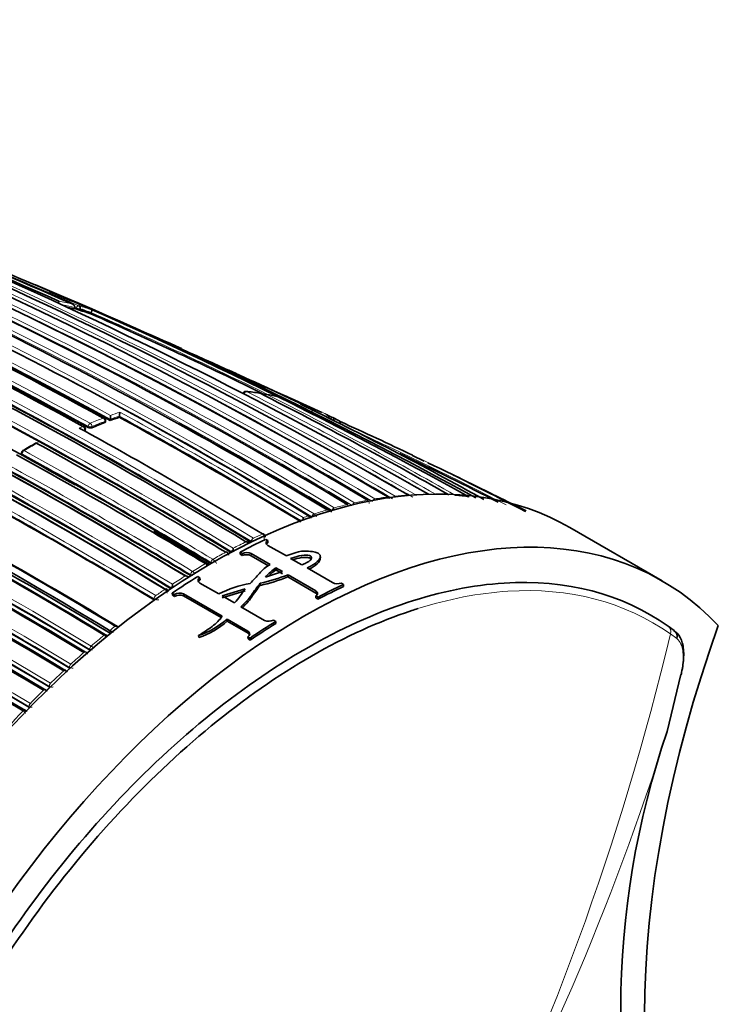
# Model space of a CAD drawing. Units: millimetres. Extents: x -513 to 1397, y 1 to 1151.
# Drawn here: x 1358 to 1385, y 166 to 204 of the extents above; entities that cross this region are included whole.
import ezdxf

# ---------------------------------------------------------------- set-up
doc = ezdxf.new("R2010")
doc.units = ezdxf.units.MM
doc.layers.add('DV2_0', color=7, linetype='Continuous')
doc.layers.add('Défaut', color=7, linetype='Continuous')

# ---------------------------------------------------------------- blocks, each defined once
blk = doc.blocks.new('SE1')
at = {"layer": 'DV2_0', "color": 7, "lineweight": 35}
for p, q in [((1360.431, 192.443), (1360.448, 192.49)), ((1360.448, 192.49), (1360.448, 192.49)), ((1361.063, 192.253), (1361.082, 192.299)), ((1361.082, 192.299), (1361.082, 192.299)), ((1366.652, 189.958), (1366.371, 190.086)), ((1369.943, 188.463), (1368.76, 189.001)), ((1362.162, 188.281), (1362.168, 188.325)), ((1362.168, 188.325), (1362.168, 188.325)), ((1361.629, 188.104), (1361.634, 188.148)), ((1361.81, 188.156), (1361.816, 188.2)), ((1361.816, 188.2), (1361.816, 188.2)), ((1360.856, 187.789), (1360.859, 187.832)), ((1358.405, 186.912), (1358.407, 186.871)), ((1373.864, 186.594), (1373.42, 186.811)), ((1374.441, 186.159), (1374.029, 186.358)), ((1377.78, 184.685), (1376.172, 185.478)), ((1369.43, 184.498), (1369.427, 184.5)), ((1383.001, 182), (1379.466, 184.042)), ((1367.783, 183.591), (1367.869, 183.541)), ((1367.862, 183.456), (1367.869, 183.541)), ((1366.798, 183.019), (1366.801, 183.102)), ((1366.884, 182.97), (1366.798, 183.019)), ((1366.887, 183.053), (1366.801, 183.102)), ((1366.884, 182.97), (1366.887, 183.053)), ((1367.949, 182.629), (1367.231, 183.044)), ((1367.868, 183.361), (1368.576, 182.952)), ((1365.682, 182.66), (1365.68, 182.661)), ((1367.885, 182.58), (1367.227, 182.96)), ((1369.17, 182.609), (1368.741, 182.857)), ((1369.872, 182.833), (1369.881, 182.921)), ((1368.429, 182.352), (1367.771, 182.144)), ((1368.169, 182.416), (1368.173, 182.5)), ((1368.169, 182.416), (1368.426, 182.268)), ((1368.173, 182.5), (1368.429, 182.352)), ((1368.636, 182.146), (1368.64, 182.23)), ((1369.708, 181.614), (1368.64, 182.23)), ((1369.373, 182.492), (1370.345, 181.931)), ((1364.906, 182.2), (1364.909, 182.198)), ((1365.175, 182.167), (1365.26, 182.118)), ((1365.263, 182.038), (1365.26, 182.118)), ((1365.26, 181.911), (1365.981, 181.494)), ((1367.569, 181.822), (1367.57, 181.904)), ((1369.704, 181.53), (1368.636, 182.146)), ((1370.689, 181.913), (1370.775, 181.863)), ((1370.768, 181.778), (1370.775, 181.863)), ((1364.133, 181.702), (1364.136, 181.7)), ((1364.199, 181.449), (1364.193, 181.527)), ((1364.278, 181.478), (1364.193, 181.527)), ((1364.285, 181.4), (1364.278, 181.478)), ((1366.111, 180.636), (1364.622, 181.495)), ((1366.108, 181.421), (1366.998, 181.691)), ((1366.112, 181.341), (1366.999, 181.61)), ((1363.5, 181.267), (1363.503, 181.265)), ((1364.285, 181.4), (1364.199, 181.449)), ((1366.068, 180.586), (1364.628, 181.417)), ((1366.581, 181.148), (1366.108, 181.421)), ((1369.704, 181.341), (1369.707, 181.425)), ((1369.79, 181.292), (1369.704, 181.341)), ((1369.793, 181.375), (1369.707, 181.425)), ((1369.79, 181.292), (1369.793, 181.375)), ((1366.828, 181.005), (1367.737, 180.481)), ((1366.307, 180.447), (1366.302, 180.525)), ((1367.099, 180.065), (1366.302, 180.525)), ((1367.105, 179.987), (1366.307, 180.447)), ((1368.081, 180.49), (1368.166, 180.44)), ((1368.169, 180.36), (1368.166, 180.44)), ((1361.794, 180.089), (1361.791, 180.091)), ((1361.812, 179.983), (1361.815, 179.981)), ((1383.23, 180.262), (1383.467, 180.087)), ((1365.215, 179.822), (1365.206, 179.898)), ((1367.105, 179.772), (1367.099, 179.849)), ((1367.184, 179.8), (1367.099, 179.849)), ((1367.191, 179.722), (1367.105, 179.772)), ((1367.191, 179.722), (1367.184, 179.8)), ((1361.039, 179.333), (1361.042, 179.331)), ((1360.265, 178.642), (1360.268, 178.641)), ((1383.201, 176.218), (1383.725, 178.397)), ((1359.492, 177.91), (1359.494, 177.909))]:
    blk.add_line(p, q, dxfattribs=at)
at = {"layer": 'DV2_0', "color": 7, "lineweight": 18}
for p, q in [((1360.496, 192.439), (1360.514, 192.486)), ((1360.65, 192.436), (1360.632, 192.389)), ((1360.625, 187.864), (1360.766, 187.927)), ((1360.966, 187.888), (1360.97, 187.931)), ((1361.111, 187.922), (1361.108, 187.878)), ((1361.6, 188.076), (1361.606, 188.121)), ((1360.83, 187.801), (1360.779, 187.778)), ((1360.827, 187.758), (1360.83, 187.801)), ((1358.435, 186.873), (1358.436, 186.832)), ((1373.253, 185.295), (1373.253, 185.295)), ((1373.524, 185.31), (1373.524, 185.31)), ((1370.918, 184.93), (1370.917, 184.93)), ((1371.194, 184.994), (1371.195, 184.994)), ((1371.696, 185.096), (1371.695, 185.096)), ((1371.971, 185.144), (1371.971, 185.144)), ((1372.475, 185.218), (1372.474, 185.218)), ((1372.747, 185.25), (1372.748, 185.25)), ((1369.641, 184.568), (1369.641, 184.568)), ((1370.139, 184.722), (1370.138, 184.723)), ((1370.418, 184.802), (1370.418, 184.801)), ((1369.13, 184.297), (1369.132, 184.312)), ((1369.557, 184.457), (1369.555, 184.458)), ((1367.663, 183.798), (1367.662, 183.798)), ((1367.227, 183.474), (1367.23, 183.517)), ((1367.233, 183.515), (1367.23, 183.517)), ((1367.308, 183.634), (1367.309, 183.634)), ((1366.248, 183.097), (1366.247, 183.098)), ((1366.453, 183.086), (1366.455, 183.128)), ((1367.227, 182.96), (1367.231, 183.044)), ((1365.469, 182.66), (1365.47, 182.66)), ((1365.612, 182.62), (1365.574, 182.598)), ((1365.612, 182.62), (1365.682, 182.66)), ((1365.68, 182.661), (1365.68, 182.702)), ((1365.682, 182.701), (1365.68, 182.702)), ((1365.753, 182.824), (1365.754, 182.823)), ((1364.905, 182.24), (1364.906, 182.2)), ((1364.905, 182.24), (1364.908, 182.238)), ((1364.976, 182.362), (1364.975, 182.363)), ((1363.914, 181.675), (1363.915, 181.674)), ((1364.13, 181.741), (1364.133, 181.702)), ((1364.628, 181.417), (1364.622, 181.495)), ((1369.704, 181.53), (1369.708, 181.614)), ((1363.496, 181.305), (1363.5, 181.267)), ((1363.496, 181.305), (1363.499, 181.303)), ((1363.561, 181.429), (1363.56, 181.43)), ((1361.791, 180.091), (1361.812, 179.983)), ((1367.105, 179.987), (1367.099, 180.065)), ((1383.566, 179.78), (1383.32, 179.962)), ((1361.582, 179.916), (1361.583, 179.915)), ((1360.805, 179.252), (1360.806, 179.252)), ((1361.03, 179.367), (1361.039, 179.333)), ((1361.03, 179.367), (1361.033, 179.366)), ((1361.085, 179.495), (1361.084, 179.495)), ((1360.028, 178.547), (1360.028, 178.547)), ((1360.255, 178.676), (1360.265, 178.642)), ((1360.255, 178.676), (1360.258, 178.674)), ((1360.306, 178.803), (1360.305, 178.804)), ((1359.251, 177.8), (1359.251, 177.8)), ((1359.48, 177.942), (1359.492, 177.91)), ((1359.48, 177.942), (1359.483, 177.94)), ((1359.527, 178.07), (1359.526, 178.07)), ((1358.474, 177.01), (1358.474, 177.009)), ((1358.705, 177.165), (1358.718, 177.134)), ((1358.705, 177.165), (1358.707, 177.164)), ((1358.747, 177.293), (1358.747, 177.293))]:
    blk.add_line(p, q, dxfattribs=at)
at = {"layer": 'DV2_0', "color": 7, "lineweight": 35}
for centre, radius, start, end in [((1260.433, -31.557), 245.337, 66.09848, 73.39127), ((1280.812, 26.135), 184.057, 59.85196, 72.33558), ((1280.791, 22.187), 187.903, 60.24981, 72.45219), ((1272.429, 32.245), 175.211, 58.52367, 71.74307), ((1272.16, 31.318), 176.279, 58.55057, 71.70494), ((1278.556, 34.884), 175.05, 58.72685, 69.38478), ((1272.492, 32.225), 175.21, 58.51873, 71.34778), ((1278.511, 36.551), 172.982, 61.21319, 69.37963), ((1273.18, 29.605), 180.25, 58.62435, 68.97302), ((1274.09, -1.584), 212.51, 66.05046, 69.81006), ((1272.281, 28.699), 180.843, 58.61788, 68.95224), ((1270.518, 27.824), 180.822, 58.6129, 68.93116), ((1283.598, 37.796), 171.634, 59.1172, 67.3846), ((1285.444, 38.476), 170.609, 59.32874, 67.62893), ((1277.069, 34.326), 175.579, 61.24116, 66.71267), ((1275.299, 32.653), 177.242, 61.17028, 66.59485), ((1275.749, 32.877), 176.891, 61.20029, 66.63195), ((1270.83, 30.342), 174.953, 58.75311, 69.39046), ((1270.886, 30.387), 174.916, 58.73575, 69.37207), ((1270.919, 30.475), 175.05, 58.72684, 69.38479), ((1270.831, 30.227), 175.227, 58.72024, 69.35976), ((1287.674, 26.424), 181.508, 61.02964, 67.48109), ((1288.569, 26.46), 181.136, 61.19317, 67.13746), ((1281.674, 36.659), 173.056, 58.95685, 64.47546), ((1271.292, -18.654), 229.385, 67.14374, 67.39001), ((1279.292, 34.454), 175.595, 58.84473, 64.29128), ((1358.413, 184.563), 8.134, 75.6389, 77.2802), ((1272.78, -6.384), 217.313, 66.19404, 66.21766), ((1361.002, 193.595), 1.261, 246.3422, 252.9327), ((1271.292, -18.654), 229.385, 66.01278, 66.99095), ((1358.508, 184.923), 7.763, 70.7803, 74.1182), ((1287.664, 25.922), 181.827, 65.67706, 66.31416), ((1293.969, 38.851), 167.432, 63.84063, 66.37638), ((1270.487, 27.604), 181.034, 58.63533, 65.07369), ((1276.934, 39.363), 168.482, 60.27986, 64.39119), ((1271.127, -19.747), 230.43, 64.77314, 66.08619), ((1276.237, 35.084), 174.065, 58.48423, 63.21316), ((1267.004, -32.955), 244.164, 65.15608, 66.18284), ((1271.276, 30.407), 171.87, 59.11801, 67.36509), ((1367.018, 189.175), 0.1, 84.2973, 154.874), ((1366.063, 179.363), 9.956, 81.4317, 84.4449), ((1367.531, 189.109), 0.1, 63.1942, 81.0978), ((1296.804, 49.146), 156.916, 60.19015, 63.19543), ((1367.79, 189.065), 0.1, 79.4199, 141.2262), ((1366.202, 180.22), 9.082, 76.8523, 79.8186), ((1271.249, 30.207), 171.837, 59.19457, 67.44715), ((1271.307, 30.341), 171.741, 59.16307, 67.419), ((1304.135, 55.106), 148.634, 61.01674, 64.07145), ((1367.503, 172.741), 16.432, 108.9675, 110.2683), ((1360.461, 188.364), 1.364, 353.074, 359.5145), ((1274.449, 27.992), 182.719, 58.79132, 61.31177), ((1360.992, 188.487), 1.187, 352.1579, 359.497), ((1303.105, 41.509), 161.434, 65.37759, 65.45696), ((1271.462, 29.737), 171.056, 59.42448, 67.69705), ((1271.542, 29.944), 170.891, 59.38726, 67.66714), ((1271.524, 30.104), 170.941, 59.33045, 67.60536), ((1360.759, 187.84), 0.1, 355.3834, 61.2184), ((1367.904, 171.681), 17.566, 111.0313, 112.7635), ((1361.535, 188.159), 0.1, 353.4067, 61.2797), ((1279.851, 34.741), 175.093, 58.88873, 61.10407), ((1370.321, 188.175), 0.1, 62.7468, 65.3207), ((1366.686, 181.126), 8.031, 60.4592, 62.7445), ((1314.768, 64.319), 135.82, 64.41386, 65.70684), ((1268.337, 20.011), 191.551, 58.76616, 61.19741), ((1361.048, 188.051), 0.183, 243.4361, 289.0399), ((1282.227, 36.871), 172.608, 59.06804, 60.85738), ((1270.518, 29.706), 174.687, 58.87896, 64.3515), ((1270.438, 29.529), 174.918, 58.87008, 64.32478), ((1270.038, 28.804), 175.898, 58.84543, 64.27705), ((1372.767, 162.421), 28.441, 119.0662, 120.2124), ((1358.998, 187.192), 0.1, 61.2448, 118.6663), ((1262.144, 10.866), 201.249, 58.8497, 61.23211), ((1259.538, 7.047), 205.089, 58.9013, 61.23841), ((1358.505, 186.915), 0.1, 120.1463, 181.599), ((1259.989, 7.481), 204.594, 58.89628, 61.23737), ((1314.318, 63.867), 136.273, 62.75144, 64.52226), ((1271.326, 30.903), 172.24, 59.00333, 64.54518), ((1271.269, 30.796), 172.404, 58.97998, 64.51524), ((1270.938, 30.249), 173.205, 58.95384, 64.46179), ((1311.691, 57.236), 143.532, 62.59652, 64.2669), ((1260.728, 9.825), 201.411, 58.85242, 61.23167), ((1284.028, 37.713), 171.489, 59.2522, 59.91006), ((1313.738, 59.105), 140.957, 62.98082, 64.24263), ((1264.022, 17.219), 191.853, 58.76759, 61.16932), ((1278.705, 34.633), 175.176, 58.76317, 58.83015), ((1267.035, 23.488), 183.296, 58.79285, 61.33183), ((1267.001, 23.345), 183.465, 58.78264, 61.29277), ((1259.093, 6.037), 206.186, 58.9399, 59.87961), ((1369.84, 182.372), 2.065, 107.2853, 110.0455), ((1368.653, 184.318), 0.574, 2.6299, 10.6473), ((1276.934, 39.363), 168.482, 58.24194, 59.08519), ((1367.003, 183.249), 0.25, 57.9356, 84.5976), ((1366.863, 183.45), 0.272, 356.2097, 2.2837), ((1366.265, 183.048), 0.0609, 56.4057, 60.3807), ((1366.226, 182.989), 0.132, 355.3607, 56.912), ((1365.186, 186.692), 3.783, 289.5981, 291.0151), ((1365.065, 183.013), 1.485, 5.7092, 9.0851), ((1367.046, 182.603), 0.4, 62.9835, 113.8154), ((1367.049, 182.686), 0.401, 63.0389, 113.8742), ((1365.452, 182.553), 0.131, 7.994, 57.4981), ((1365.864, 189.434), 7.721, 282.7673, 291.0768), ((1369.664, 180.408), 2.569, 125.4775, 137.4684), ((1369.65, 180.341), 2.549, 125.5095, 133.8182), ((1365.588, 182.025), 1.399, 186.6062, 190.4178), ((1364.685, 181.921), 0.264, 63.027, 88.2548), ((1364.517, 182.13), 0.289, 1.4458, 5.2806), ((1368.044, 177.378), 4.604, 100.7038, 116.619), ((1365.88, 189.307), 7.673, 282.7187, 291.0542), ((1370.537, 182.307), 0.422, 243.0125, 291.1354), ((1363.907, 181.572), 0.127, 1.4127, 58.7019), ((1363.777, 182.769), 1.087, 288.9352, 293.5609), ((1364.466, 181.173), 0.358, 64.1052, 121.6866), ((1364.472, 181.096), 0.357, 64.0371, 121.6247), ((1364.187, 182.946), 3.214, 288.4839, 311.1383), ((1364.207, 182.85), 3.191, 288.4245, 311.1617), ((1367.9, 180.815), 0.372, 243.9644, 299.0636), ((1362.206, 180.867), 0.881, 242.1115, 252.4654), ((1362.017, 179.974), 0.287, 68.8206, 92.1112), ((1361.593, 179.827), 0.116, 16.4233, 61.2793), ((1360.822, 179.168), 0.112, 8.4615, 62.2308), ((1360.051, 178.469), 0.108, 10.6124, 63.2872), ((1359.281, 177.728), 0.103, 12.9751, 64.4592), ((1358.511, 176.946), 0.0961, 15.9776, 66.0763), ((1414.429, 165.504), 33.016, 161.0641, 198.636)]:
    blk.add_arc(centre, radius, start, end, dxfattribs=at)
at = {"layer": 'DV2_0', "color": 7, "lineweight": 18}
for centre, radius, start, end in [((1278.564, 36.733), 172.838, 61.20515, 74.39463), ((1278.584, 36.699), 172.997, 61.2381, 74.39328), ((1280.744, 24.672), 185.506, 59.99072, 72.37143), ((1275.764, 34.117), 175.175, 58.52398, 71.74187), ((1275.831, 34.218), 175.195, 58.52359, 71.74431), ((1272.464, 32.014), 175.559, 58.52401, 71.73553), ((1278.905, 35.003), 174.936, 58.75645, 69.39532), ((1272.342, 28.876), 180.695, 58.6116, 68.95633), ((1272.367, 28.907), 180.798, 58.61228, 68.93193), ((1270.371, 28.008), 180.209, 58.6236, 68.9747), ((1284.224, 37.987), 171.332, 59.19326, 67.4713), ((1286.025, 38.466), 170.489, 59.42473, 67.72629), ((1272.171, -8.338), 219.504, 66.23974, 68.96316), ((1275.887, 33.217), 176.566, 61.19191, 66.63459), ((1275.991, 33.373), 176.52, 61.19322, 66.63864), ((1278.792, 34.864), 174.975, 58.75343, 66.13625), ((1284.057, 37.82), 171.428, 59.18255, 66.17845), ((1282.555, 37.415), 172.152, 59.01011, 64.5553), ((1280.02, 35.108), 174.734, 58.87925, 64.35), ((1280.191, 35.331), 174.592, 58.88318, 64.35906), ((1282.366, 37.181), 172.314, 59.00365, 64.54333), ((1358.38, 184.698), 8.174, 76.0154, 79.7375), ((1358.427, 184.594), 8.151, 75.6403, 78.9086), ((1272.375, -7.395), 218.45, 66.20463, 66.22233), ((1358.478, 185.07), 7.788, 70.2924, 74.1045), ((1358.521, 184.953), 7.779, 70.7814, 74.1201), ((1294.336, 39.658), 166.596, 63.80682, 66.38127), ((1294.536, 39.693), 166.588, 63.71059, 66.44697), ((1285.848, 38.313), 170.579, 59.40993, 64.09195), ((1271.252, 30.354), 171.949, 59.12879, 67.37416), ((1271.234, 30.317), 172.123, 59.1391, 67.38397), ((1366.129, 180.015), 9.298, 81.1185, 84.3191), ((1294.351, 47.099), 159.678, 59.95458, 62.91678), ((1366.216, 180.524), 8.782, 76.1439, 79.4389), ((1297.94, 49.807), 155.892, 60.34354, 63.36564), ((1280.708, 24.841), 185.25, 59.96547, 62.33984), ((1366.575, 180.848), 8.33, 70.629, 72.1737), ((1271.475, 29.977), 171.226, 59.3569, 67.62845), ((1367.521, 172.753), 16.467, 108.9705, 110.2712), ((1367.443, 172.931), 16.413, 108.7062, 110.0133), ((1274.37, 27.9), 182.879, 58.79025, 61.30873), ((1274.668, 28.372), 182.461, 58.78899, 61.33964), ((1366.649, 181.046), 8.119, 64.706, 68.7723), ((1271.503, 30.049), 171.018, 59.34286, 67.61615), ((1367.888, 171.75), 17.675, 111.032, 112.765), ((1367.926, 171.684), 17.61, 111.0334, 112.7659), ((1314.413, 64.064), 136.103, 62.61383, 65.38271), ((1270.274, 29.251), 175.418, 58.84424, 64.29197), ((1270.3, 29.307), 175.494, 58.84827, 64.29829), ((1369.549, 167.981), 21.991, 118.6712, 120.15), ((1259.82, 7.21), 204.948, 58.90095, 61.23833), ((1259.83, 7.228), 205.07, 58.90075, 61.23806), ((1314.768, 64.319), 135.82, 62.40571, 64.41386), ((1271.107, 30.563), 172.872, 58.95639, 64.47627), ((1271.128, 30.606), 172.96, 58.9628, 64.48496), ((1260.838, 10.069), 201.178, 58.84955, 61.2318), ((1260.891, 10.169), 201.207, 58.84879, 61.2317), ((1294.054, 46.787), 159.971, 59.99455, 60.74267), ((1264.071, 17.359), 191.879, 58.76801, 61.19512), ((1264.11, 17.41), 191.675, 58.76729, 61.17154), ((1374.134, 172.382), 12.942, 93.9028, 96.149), ((1374.081, 173.315), 12.008, 90.2331, 92.6578), ((1374.136, 174.797), 10.524, 82.065, 84.8826), ((1374.685, 169.258), 16.118, 103.5173, 105.3506), ((1374.435, 170.343), 15.005, 100.5171, 102.47), ((1374.246, 171.424), 13.907, 97.3183, 99.4135), ((1375.335, 167.128), 18.346, 108.7735, 109.4778), ((1375.017, 168.093), 17.33, 106.3461, 108.0698), ((1369.492, 184.345), 0.268, 23.3826, 56.2038), ((1376.584, 164.046), 21.673, 114.307, 115.3374), ((1377.157, 162.862), 22.988, 116.1477, 117.5299), ((1377.835, 161.582), 24.437, 118.3042, 119.6297), ((1378.605, 160.251), 25.974, 120.3763, 121.6487), ((1365.351, 182.506), 0.194, 13.3755, 52.2483), ((1365.565, 182.523), 0.355, 22.8825, 57.9287), ((1365.065, 182.538), 0.338, 242.3549, 256.5065), ((1364.774, 182.037), 0.382, 38.0666, 58.1851), ((1379.493, 158.83), 27.65, 122.3619, 123.5837), ((1378.97, 159.541), 26.666, 121.8246, 122.0842), ((1380.331, 157.58), 29.155, 124.2675, 125.1128), ((1363.792, 181.511), 0.205, 3.3983, 52.8511), ((1379.873, 158.15), 28.324, 123.7527, 124.0304), ((1381.389, 156.006), 30.951, 125.3037, 128.4974), ((1363.637, 181.573), 0.303, 242.9833, 277.417), ((1382.684, 154.366), 33.04, 129.1711, 129.4443), ((1382.551, 154.612), 32.862, 128.694, 129.1717), ((1282.848, 203.744), 103.249, 333.07361, 346.68282), ((1383.247, 153.769), 33.955, 129.6433, 130.7439), ((1361.452, 179.735), 0.223, 23.8851, 54.0746), ((1384.317, 152.54), 35.585, 131.3548, 132.4359), ((1383.648, 153.226), 34.533, 130.8926, 131.166), ((1361.147, 179.6), 0.26, 244.0806, 263.0381), ((1360.729, 178.895), 0.697, 48.2564, 59.306), ((1385.432, 151.333), 37.228, 133.03, 134.0953), ((1384.772, 151.973), 36.216, 132.5792, 132.8518), ((1360.366, 178.899), 0.25, 244.4016, 276.2448), ((1386.535, 150.207), 38.805, 134.6772, 135.7327), ((1385.859, 150.829), 37.794, 134.2346, 134.5076), ((1359.585, 178.158), 0.24, 244.6987, 280.4927), ((1387.492, 149.284), 40.134, 136.305, 137.361), ((1358.331, 176.796), 0.257, 25.1821, 56.1041), ((1358.805, 177.374), 0.232, 244.9651, 271.2638), ((1285.411, 207.001), 102.521, 330.80125, 342.52652)]:
    blk.add_arc(centre, radius, start, end, dxfattribs=at)
for centre, major_axis, ratio, start_param, end_param in [((1360.576, 192.468), (0.0405, 0.0914), 0.63927, 0.082428, 1.657662), ((1360.576, 192.468), (-0.0935, 0.0354), 0.067102, 0.875421, 2.514008), ((1367.018, 189.175), (0.0455, 0.089), 0.60862, 0.225559, 1.604945), ((1367.018, 189.175), (-0.0099, -0.0995), 0.789852, 2.848043, 3.141593), ((1367.531, 189.109), (-0.0155, -0.0988), 0.796709, 2.895879, 3.142965), ((1367.79, 189.065), (0.0448, 0.0894), 0.613064, 0.166897, 1.365234), ((1367.79, 189.065), (-0.0184, -0.0983), 0.799836, 2.921153, 3.141593), ((1360.759, 187.84), (-0.0481, -0.0876), 0.591099, 3.141593, 3.79559), ((1360.759, 187.84), (-0.0402, 0.0916), 0.641775, 4.017586, 5.588867), ((1361.041, 187.961), (0.0481, 0.0877), 0.591285, 0.636941, 2.211942), ((1361.041, 187.961), (0.0996, -0.0087), 0.482653, 3.971625, 5.545554), ((1361.041, 187.961), (0.0387, -0.0922), 0.650181, 0.887104, 2.458387), ((1361.535, 188.159), (-0.0481, -0.0877), 0.59174, 3.141593, 3.748377), ((1361.535, 188.159), (0.0359, -0.0933), 0.664561, 0.907701, 2.478987), ((1361.535, 188.159), (-0.0993, 0.0115), 0.457166, 2.417932, 3.141593), ((1370.321, 188.175), (-0.0418, -0.0909), 0.631802, 3.115561, 4.690437), ((1360.759, 187.84), (-0.0997, 0.008), 0.48829, 2.400548, 3.141593), ((1358.998, 187.192), (0.048, -0.0877), 0.592463, 2.394577, 3.143246), ((1358.505, 186.915), (0.1, 0.0028), 0.566637, 3.141593, 3.911077), ((1358.505, 186.915), (-0.0481, -0.0877), 0.591571, 3.917163, 5.492192), ((1358.505, 186.915), (0.0502, -0.0865), 0.57568, 2.379629, 3.141593), ((1373.224, 185.204), (-0.0512, -0.0859), 0.581343, 3.146569, 3.519168), ((1373.494, 185.219), (0.0505, 0.0863), 0.572538, 0.357544, 0.912292), ((1373.494, 185.219), (0.0504, 0.0864), 0.570175, 0.356797, 0.908297), ((1370.896, 184.841), (-0.0529, -0.0849), 0.583654, 3.140308, 3.661981), ((1371.172, 184.905), (0.0515, 0.0857), 0.565518, 0.495533, 1.803495), ((1371.173, 184.905), (0.0508, 0.0861), 0.556087, 0.491387, 1.785331), ((1371.672, 185.006), (-0.0524, -0.0852), 0.583544, 3.139103, 3.615716), ((1371.946, 185.054), (0.0512, 0.0859), 0.567321, 0.450721, 1.566963), ((1371.947, 185.054), (0.0508, 0.0861), 0.560025, 0.447819, 1.554028), ((1372.448, 185.128), (-0.0518, -0.0855), 0.582821, 3.137854, 3.568171), ((1372.72, 185.16), (0.0509, 0.0861), 0.56964, 0.404817, 1.287596), ((1372.72, 185.16), (0.0507, 0.0862), 0.564732, 0.403065, 1.279448), ((1369.624, 184.481), (0.0518, 0.0856), 0.56329, 0.582707, 2.157264), ((1369.625, 184.48), (0.0507, 0.0862), 0.550611, 0.576013, 2.150142), ((1370.121, 184.634), (-0.0532, -0.0847), 0.583276, 3.140888, 3.707135), ((1370.398, 184.713), (0.0516, 0.0856), 0.564187, 0.539488, 2.013047), ((1370.399, 184.713), (0.0508, 0.0861), 0.552941, 0.534059, 1.989396), ((1367.654, 183.713), (-0.0537, -0.0844), 0.58015, 3.141952, 3.843072), ((1367.3, 183.55), (0.0518, 0.0855), 0.562962, 0.707834, 2.282376), ((1367.301, 183.55), (0.0503, 0.0864), 0.548656, 0.698088, 2.272074), ((1366.244, 183.015), (-0.0534, -0.0845), 0.577987, 3.141452, 3.91649), ((1365.468, 182.58), (-0.0516, -0.0856), 0.564332, 3.141985, 3.944981), ((1365.469, 182.579), (-0.0533, -0.0846), 0.576929, 3.141323, 3.956163), ((1365.751, 182.743), (-0.0516, -0.0856), 0.564536, 3.930644, 5.505209), ((1365.752, 182.742), (-0.05, -0.0866), 0.551469, 3.920092, 5.494165), ((1364.976, 182.284), (-0.0517, -0.0856), 0.563729, 3.971735, 5.546289), ((1364.977, 182.283), (-0.0499, -0.0867), 0.55023, 3.959959, 5.533955), ((1363.92, 181.598), (-0.0536, -0.0844), 0.574505, 3.141169, 4.040794), ((1363.566, 181.354), (0.0518, 0.0855), 0.562757, 0.905946, 2.480486), ((1363.567, 181.354), (0.0496, 0.0868), 0.548485, 0.891534, 2.465389), ((1383.072, 180.007), (-0.173, -0.245), 0.815499, 1.928666, 3.214726), ((1361.596, 179.846), (-0.0518, -0.0856), 0.563436, 3.141301, 4.153058), ((1361.596, 179.845), (-0.0534, -0.0846), 0.571335, 3.141998, 4.163748), ((1360.821, 179.184), (-0.0517, -0.0856), 0.564422, 3.140938, 4.194756), ((1360.822, 179.184), (-0.0531, -0.0847), 0.570792, 3.142505, 4.204233), ((1361.099, 179.427), (0.0517, 0.0856), 0.563994, 1.038139, 2.612707), ((1361.1, 179.426), (0.0492, 0.0871), 0.552035, 1.022005, 2.595951), ((1360.047, 178.482), (-0.0515, -0.0857), 0.565846, 3.140723, 4.236471), ((1360.048, 178.482), (-0.0527, -0.085), 0.570682, 3.143157, 4.244425), ((1360.323, 178.738), (0.0516, 0.0857), 0.565243, 1.079917, 2.65447), ((1360.324, 178.737), (0.0492, 0.0871), 0.554898, 1.064419, 2.638453), ((1359.273, 177.738), (-0.0513, -0.0859), 0.567746, 3.140896, 4.278248), ((1359.274, 177.738), (-0.0522, -0.0853), 0.571111, 3.143995, 4.284417), ((1359.547, 178.007), (0.0513, 0.0858), 0.566954, 1.121715, 2.696261), ((1359.548, 178.006), (0.0492, 0.0871), 0.558565, 1.107639, 2.681796), ((1358.5, 176.95), (-0.051, -0.086), 0.570172, 3.029093, 4.320222), ((1358.5, 176.95), (-0.0516, -0.0857), 0.572193, 3.144776, 4.324391), ((1358.772, 177.232), (0.0511, 0.086), 0.569174, 1.163667, 2.738213), ((1358.772, 177.232), (0.0493, 0.087), 0.563012, 1.151958, 2.72626)]:
    blk.add_ellipse(centre, major_axis=major_axis, ratio=ratio, start_param=start_param, end_param=end_param, dxfattribs=at)
at = {"layer": 'DV2_0', "color": 7, "lineweight": 35}
for centre, major_axis, ratio, start_param, end_param in [((1360.576, 192.468), (0.0274, 0.0962), 0.807916, 4.604436, 6.175538), ((1367.531, 189.109), (-0.0451, -0.0893), 0.612019, 3.141593, 3.328571), ((1370.321, 188.175), (-0.0458, -0.0889), 0.815842, 1.605383, 3.176489), ((1358.998, 187.192), (-0.0481, -0.0877), 0.591475, 3.141593, 3.887775), ((1358.505, 186.915), (0.0502, -0.0865), 0.57568, 3.141593, 3.169693), ((1365.716, 160.226), (-13.75, -23.816), 0.57735, 3.141593, 4.885222), ((1373.223, 185.204), (-0.0507, -0.0862), 0.571723, 2.856008, 3.515884), ((1370.895, 184.841), (-0.0515, -0.0857), 0.565074, 3.142419, 3.65294), ((1371.671, 185.007), (-0.0513, -0.0858), 0.566757, 3.142356, 3.608369), ((1372.447, 185.128), (-0.051, -0.086), 0.568953, 3.141939, 3.562772), ((1370.12, 184.635), (-0.0517, -0.0856), 0.563862, 3.142232, 3.696713), ((1369.251, 158.185), (-13.75, -23.816), 0.57735, 2.96876, 4.885222), ((1367.653, 183.714), (-0.0518, -0.0855), 0.562787, 3.141178, 3.830771), ((1365.944, 160.094), (13.8, 23.902), 0.57735, 0.691027, 0.741457), ((1366.243, 183.016), (-0.0517, -0.0856), 0.563875, 3.141533, 3.904914), ((1365.944, 160.094), (13.8, 23.902), 0.57735, 0.824836, 0.875268), ((1368.936, 158.367), (13.8, 23.902), 0.57735, 0.691027, 0.741457), ((1363.919, 181.598), (-0.0518, -0.0855), 0.562879, 3.142206, 4.028644), ((1368.936, 158.367), (13.75, 23.816), 0.57735, 0.691027, 0.741457), ((1368.936, 158.367), (13.8, 23.902), 0.57735, 0.824836, 0.875268), ((1368.936, 158.367), (13.75, 23.816), 0.57735, 0.824836, 0.875268), ((1407.265, 179.724), (-17.63, -30.536), 0.57735, 5.01685, 5.978724), ((1383.306, 179.834), (-0.186, -0.236), 0.864147, 1.976379, 3.259213), ((1361.596, 179.846), (-0.0518, -0.0856), 0.563436, 2.928633, 3.141301), ((1360.821, 179.184), (-0.0517, -0.0856), 0.564422, 2.951172, 3.140938), ((1360.047, 178.482), (-0.0515, -0.0857), 0.565846, 2.974369, 3.140723), ((1359.273, 177.738), (-0.0513, -0.0859), 0.567746, 2.998373, 3.108018)]:
    blk.add_ellipse(centre, major_axis=major_axis, ratio=ratio, start_param=start_param, end_param=end_param, dxfattribs=at)
for points, knots in [([(1359.836, 192.741), (1359.836, 192.741), (1359.836, 192.741), (1359.836, 192.741), (1359.837, 192.738), (1359.838, 192.734), (1359.838, 192.728), (1359.838, 192.721), (1359.837, 192.712), (1359.835, 192.701), (1359.833, 192.693), (1359.831, 192.684), (1359.829, 192.674), (1359.828, 192.672), (1359.828, 192.671), (1359.828, 192.669)], [0, 0, 0, 0, 0.0103347, 0.0103347, 0.0103347, 0.2630075, 0.2630075, 0.2630075, 0.5385282, 0.5385282, 0.5385282, 0.7314341, 0.7314341, 0.7314341, 0.758604, 0.758604, 0.758604, 0.758604]), ([(1360.355, 192.63), (1360.355, 192.629), (1360.356, 192.629), (1360.357, 192.629), (1360.37, 192.624), (1360.383, 192.617), (1360.395, 192.609), (1360.408, 192.6), (1360.421, 192.589), (1360.431, 192.576), (1360.438, 192.566), (1360.445, 192.555), (1360.448, 192.543), (1360.451, 192.535), (1360.453, 192.526), (1360.453, 192.517), (1360.453, 192.508), (1360.451, 192.498), (1360.448, 192.49)], [0, 0, 0, 0, 0.010747, 0.010747, 0.010747, 0.240715, 0.240715, 0.240715, 0.510454, 0.510454, 0.510454, 0.710308, 0.710308, 0.710308, 0.854607, 0.854607, 0.854607, 1, 1, 1, 1]), ([(1361.105, 192.403), (1361.105, 192.403), (1361.105, 192.403), (1361.105, 192.403), (1361.106, 192.401), (1361.107, 192.398), (1361.107, 192.393), (1361.108, 192.388), (1361.107, 192.38), (1361.105, 192.37), (1361.103, 192.363), (1361.101, 192.354), (1361.098, 192.345), (1361.096, 192.338), (1361.094, 192.331), (1361.091, 192.323), (1361.088, 192.315), (1361.085, 192.307), (1361.082, 192.299)], [0, 0, 0, 0, 0.010281, 0.010281, 0.010281, 0.26613, 0.26613, 0.26613, 0.542472, 0.542472, 0.542472, 0.734369, 0.734369, 0.734369, 0.866572, 0.866572, 0.866572, 1, 1, 1, 1]), ([(1369.419, 188.634), (1369.417, 188.639), (1369.414, 188.643), (1369.411, 188.648), (1369.402, 188.662), (1369.39, 188.674), (1369.376, 188.684), (1369.365, 188.693), (1369.352, 188.7), (1369.339, 188.706), (1369.339, 188.706), (1369.338, 188.706), (1369.337, 188.707)], [0.402915, 0.402915, 0.402915, 0.402915, 0.4865824, 0.4865824, 0.4865824, 0.7572331, 0.7572331, 0.7572331, 0.9893029, 0.9893029, 0.9893029, 1, 1, 1, 1]), ([(1369.589, 188.614), (1369.589, 188.613), (1369.589, 188.613), (1369.589, 188.613), (1369.591, 188.612), (1369.592, 188.608), (1369.592, 188.603), (1369.592, 188.598), (1369.591, 188.59), (1369.589, 188.58), (1369.587, 188.573), (1369.585, 188.565), (1369.582, 188.555), (1369.58, 188.548), (1369.577, 188.541), (1369.574, 188.533), (1369.571, 188.526), (1369.568, 188.517), (1369.564, 188.509)], [0, 0, 0, 0, 0.010346, 0.010346, 0.010346, 0.262498, 0.262498, 0.262498, 0.537689, 0.537689, 0.537689, 0.730754, 0.730754, 0.730754, 0.864776, 0.864776, 0.864776, 1, 1, 1, 1]), ([(1370.118, 188.386), (1370.119, 188.386), (1370.119, 188.385), (1370.12, 188.385), (1370.133, 188.379), (1370.145, 188.371), (1370.156, 188.362), (1370.169, 188.352), (1370.18, 188.339), (1370.189, 188.325), (1370.195, 188.315), (1370.201, 188.303), (1370.203, 188.291), (1370.205, 188.282), (1370.206, 188.273), (1370.205, 188.264), (1370.205, 188.255), (1370.202, 188.246), (1370.199, 188.238)], [0, 0, 0, 0, 0.010744, 0.010744, 0.010744, 0.240459, 0.240459, 0.240459, 0.510432, 0.510432, 0.510432, 0.710363, 0.710363, 0.710363, 0.854633, 0.854633, 0.854633, 1, 1, 1, 1]), ([(1361.629, 188.104), (1361.628, 188.101), (1361.628, 188.099), (1361.626, 188.096), (1361.624, 188.092), (1361.62, 188.087), (1361.614, 188.083), (1361.61, 188.081), (1361.605, 188.078), (1361.6, 188.076)], [0.5385536, 0.5385536, 0.5385536, 0.5385536, 0.646405, 0.646405, 0.646405, 0.8618722, 0.8618722, 0.8618722, 1, 1, 1, 1]), ([(1370.621, 188.019), (1370.625, 188.027), (1370.629, 188.035), (1370.632, 188.042), (1370.635, 188.049), (1370.638, 188.056), (1370.64, 188.063), (1370.643, 188.071), (1370.646, 188.079), (1370.647, 188.085), (1370.649, 188.095), (1370.65, 188.101), (1370.65, 188.105), (1370.649, 188.11), (1370.648, 188.112), (1370.646, 188.112), (1370.646, 188.112), (1370.646, 188.112), (1370.646, 188.112)], [0, 0, 0, 0, 0.133476, 0.133476, 0.133476, 0.265732, 0.265732, 0.265732, 0.457575, 0.457575, 0.457575, 0.733708, 0.733708, 0.733708, 0.989718, 0.989718, 0.989718, 1, 1, 1, 1]), ([(1360.856, 187.789), (1360.855, 187.786), (1360.855, 187.783), (1360.853, 187.78), (1360.851, 187.775), (1360.846, 187.77), (1360.84, 187.765), (1360.836, 187.763), (1360.832, 187.76), (1360.827, 187.758)], [0.5277005, 0.5277005, 0.5277005, 0.5277005, 0.6459149, 0.6459149, 0.6459149, 0.8612188, 0.8612188, 0.8612188, 1, 1, 1, 1]), ([(1358.436, 186.832), (1358.428, 186.837), (1358.421, 186.842), (1358.416, 186.848), (1358.412, 186.853), (1358.408, 186.859), (1358.407, 186.866), (1358.407, 186.868), (1358.407, 186.869), (1358.407, 186.871)], [0, 0, 0, 0, 0.2149446, 0.2149446, 0.2149446, 0.4298891, 0.4298891, 0.4298891, 0.4897957, 0.4897957, 0.4897957, 0.4897957]), ([(1372.546, 185.164), (1372.546, 185.164), (1372.539, 185.178), (1372.525, 185.198), (1372.506, 185.208), (1372.499, 185.211)], [0.601985, 0.601985, 0.601985, 0.601985, 0.606958, 0.8702125, 1, 1, 1, 1]), ([(1367.765, 183.67), (1367.765, 183.672), (1367.769, 183.689), (1367.763, 183.724), (1367.745, 183.764), (1367.722, 183.79), (1367.708, 183.796), (1367.707, 183.797)], [0, 0, 0, 0, 0.04843, 0.362082, 0.671595, 0.975413, 1, 1, 1, 1]), ([(1367.869, 183.541), (1367.824, 183.52), (1367.799, 183.488), (1367.798, 183.422), (1367.823, 183.387), (1367.868, 183.361)], [0, 0, 0, 0, 0.5, 0.5, 1, 1, 1, 1]), ([(1368.576, 182.952), (1368.625, 182.973), (1368.675, 182.994), (1368.726, 183.013), (1368.825, 183.05), (1368.927, 183.085), (1369.039, 183.111), (1369.114, 183.129), (1369.196, 183.14), (1369.282, 183.14), (1369.378, 183.141), (1369.477, 183.133), (1369.574, 183.121), (1369.611, 183.117), (1369.648, 183.111), (1369.683, 183.103), (1369.712, 183.096), (1369.74, 183.087), (1369.765, 183.076), (1369.79, 183.066), (1369.811, 183.052), (1369.828, 183.038), (1369.847, 183.022), (1369.86, 183.004), (1369.869, 182.986), (1369.881, 182.962), (1369.884, 182.937), (1369.88, 182.914), (1369.874, 182.872), (1369.851, 182.832), (1369.82, 182.794), (1369.752, 182.713), (1369.653, 182.637), (1369.534, 182.571), (1369.483, 182.543), (1369.429, 182.517), (1369.373, 182.492)], [0, 0, 0, 0, 0.073258, 0.073258, 0.073258, 0.214961, 0.214961, 0.214961, 0.31094, 0.31094, 0.31094, 0.41837, 0.41837, 0.41837, 0.45924, 0.45924, 0.45924, 0.492737, 0.492737, 0.492737, 0.526714, 0.526714, 0.526714, 0.565123, 0.565123, 0.565123, 0.618029, 0.618029, 0.618029, 0.710721, 0.710721, 0.710721, 0.914606, 0.914606, 0.914606, 1, 1, 1, 1]), ([(1368.741, 182.857), (1368.792, 182.876), (1368.846, 182.895), (1368.901, 182.911), (1369.012, 182.944), (1369.13, 182.974), (1369.259, 182.984), (1369.29, 182.987), (1369.321, 182.987), (1369.353, 182.985), (1369.385, 182.984), (1369.417, 182.98), (1369.447, 182.972), (1369.461, 182.968), (1369.476, 182.964), (1369.488, 182.959), (1369.501, 182.953), (1369.511, 182.946), (1369.52, 182.939), (1369.529, 182.93), (1369.535, 182.921), (1369.539, 182.912), (1369.546, 182.898), (1369.547, 182.883), (1369.544, 182.869), (1369.541, 182.849), (1369.53, 182.829), (1369.513, 182.81), (1369.473, 182.764), (1369.408, 182.725), (1369.341, 182.688), (1369.288, 182.66), (1369.231, 182.633), (1369.17, 182.609)], [0, 0, 0, 0, 0.118028, 0.118028, 0.118028, 0.357118, 0.357118, 0.357118, 0.412707, 0.412707, 0.412707, 0.468831, 0.468831, 0.468831, 0.49577, 0.49577, 0.49577, 0.523181, 0.523181, 0.523181, 0.554097, 0.554097, 0.554097, 0.603172, 0.603172, 0.603172, 0.675458, 0.675458, 0.675458, 0.858258, 0.858258, 0.858258, 1, 1, 1, 1]), ([(1367.189, 181.902), (1367.25, 181.966), (1367.313, 182.029), (1367.431, 182.157), (1367.486, 182.221), (1367.6, 182.347), (1367.658, 182.409), (1367.791, 182.525), (1367.866, 182.579), (1367.949, 182.629)], [0, 0, 0, 0, 0.25, 0.25, 0.5, 0.5, 0.75, 0.75, 1, 1, 1, 1]), ([(1368.83, 182.806), (1368.852, 182.813), (1368.874, 182.82), (1368.897, 182.827), (1369.009, 182.86), (1369.129, 182.891), (1369.26, 182.899), (1369.29, 182.901), (1369.321, 182.901), (1369.352, 182.899), (1369.384, 182.897), (1369.416, 182.893), (1369.445, 182.885), (1369.459, 182.881), (1369.473, 182.876), (1369.485, 182.871), (1369.496, 182.865), (1369.507, 182.858), (1369.514, 182.851), (1369.52, 182.845), (1369.524, 182.84), (1369.528, 182.834)], [0.0713794, 0.0713794, 0.0713794, 0.0713794, 0.1197168, 0.1197168, 0.1197168, 0.3624591, 0.3624591, 0.3624591, 0.4174294, 0.4174294, 0.4174294, 0.4729808, 0.4729808, 0.4729808, 0.4995165, 0.4995165, 0.4995165, 0.5264722, 0.5264722, 0.5264722, 0.5465776, 0.5465776, 0.5465776, 0.5465776]), ([(1369.872, 182.834), (1369.872, 182.831), (1369.872, 182.829), (1369.871, 182.827), (1369.865, 182.786), (1369.843, 182.745), (1369.812, 182.708), (1369.744, 182.626), (1369.644, 182.55), (1369.525, 182.485), (1369.501, 182.472), (1369.477, 182.459), (1369.452, 182.447)], [0.6138599, 0.6138599, 0.6138599, 0.6138599, 0.6185829, 0.6185829, 0.6185829, 0.7114894, 0.7114894, 0.7114894, 0.9157899, 0.9157899, 0.9157899, 0.9560393, 0.9560393, 0.9560393, 0.9560393]), ([(1355.949, 165.21), (1356.693, 166.51), (1357.499, 167.772), (1359.411, 170.469), (1360.538, 171.868), (1362.93, 174.467), (1364.187, 175.657), (1366.727, 177.739), (1368.034, 178.652), (1370.653, 180.158), (1371.944, 180.741), (1374.487, 181.582), (1375.749, 181.838), (1379.309, 182.063), (1381.468, 181.502), (1383.23, 180.262)], [0.0243877, 0.0243877, 0.0243877, 0.0243877, 0.125, 0.125, 0.25, 0.25, 0.375, 0.375, 0.5, 0.5, 0.625, 0.625, 0.75, 0.75, 1, 1, 1, 1]), ([(1365.26, 182.118), (1365.215, 182.09), (1365.19, 182.051), (1365.19, 181.975), (1365.214, 181.937), (1365.26, 181.911)], [0, 0, 0, 0, 0.5, 0.5, 1, 1, 1, 1]), ([(1367.57, 181.904), (1367.511, 181.831), (1367.453, 181.757), (1367.343, 181.606), (1367.294, 181.529), (1367.186, 181.374), (1367.124, 181.298), (1366.984, 181.15), (1366.908, 181.078), (1366.828, 181.005)], [0, 0, 0, 0, 0.25, 0.25, 0.5, 0.5, 0.75, 0.75, 1, 1, 1, 1]), ([(1367.569, 181.822), (1367.511, 181.75), (1367.453, 181.676), (1367.344, 181.525), (1367.295, 181.448), (1367.188, 181.294), (1367.126, 181.218), (1367.002, 181.087), (1366.944, 181.031), (1366.884, 180.974)], [0, 0, 0, 0, 0.25, 0.25, 0.5, 0.5, 0.75, 0.75, 0.943825, 0.943825, 0.943825, 0.943825]), ([(1369.707, 181.425), (1369.753, 181.448), (1369.778, 181.483), (1369.778, 181.552), (1369.753, 181.587), (1369.708, 181.614)], [0, 0, 0, 0, 0.5, 0.5, 1, 1, 1, 1]), ([(1373.626, 180.931), (1373.546, 180.906), (1373.467, 180.88), (1372.126, 180.437), (1370.846, 179.858), (1368.247, 178.364), (1366.952, 177.459), (1364.432, 175.393), (1363.185, 174.213), (1360.813, 171.635), (1359.695, 170.248), (1357.697, 167.429), (1356.807, 166.019), (1355.998, 164.565)], [0.3671253, 0.3671253, 0.3671253, 0.3671253, 0.375, 0.375, 0.5, 0.5, 0.625, 0.625, 0.75, 0.75, 0.875, 0.875, 0.98772, 0.98772, 0.98772, 0.98772]), ([(1365.206, 179.898), (1365.387, 180.01), (1365.563, 180.124), (1365.802, 180.305), (1365.876, 180.367), (1366.008, 180.498), (1366.061, 180.566), (1366.111, 180.636)], [0, 0, 0, 0, 0.5, 0.5, 0.75, 0.75, 1, 1, 1, 1]), ([(1367.099, 179.849), (1367.144, 179.88), (1367.169, 179.921), (1367.169, 180), (1367.145, 180.039), (1367.099, 180.065)], [0, 0, 0, 0, 0.5, 0.5, 1, 1, 1, 1]), ([(1383.734, 178.407), (1383.74, 178.433), (1383.792, 178.654), (1383.853, 179.108), (1383.812, 179.598), (1383.658, 179.953), (1383.504, 180.04), (1383.456, 180.066)], [0, 0, 0, 0, 0.031969, 0.32651, 0.640304, 0.904533, 1, 1, 1, 1])]:
    blk.add_open_spline(points, degree=3, knots=knots, dxfattribs=at)
at = {"layer": 'DV2_0', "color": 7, "lineweight": 18}
for points, knots in [([(1371.752, 184.965), (1371.753, 184.98), (1371.752, 184.994), (1371.744, 185.046), (1371.724, 185.079), (1371.696, 185.096)], [0.3102391, 0.3102391, 0.3102391, 0.3102391, 0.5, 0.5, 1, 1, 1, 1]), ([(1367.72, 183.593), (1367.731, 183.63), (1367.733, 183.672), (1367.713, 183.747), (1367.691, 183.78), (1367.663, 183.798)], [0, 0, 0, 0, 0.5, 0.5, 1, 1, 1, 1]), ([(1383.32, 179.962), (1381.573, 181.191), (1379.432, 181.747), (1375.975, 181.529), (1374.806, 181.302), (1373.626, 180.931)], [0, 0, 0, 0, 0.25, 0.25, 0.3671253, 0.3671253, 0.3671253, 0.3671253]), ([(1383.725, 178.397), (1383.76, 178.559), (1383.786, 178.712), (1383.814, 179.003), (1383.816, 179.136), (1383.781, 179.494), (1383.701, 179.674), (1383.566, 179.78)], [0, 0, 0, 0, 0.25, 0.25, 0.5, 0.5, 1, 1, 1, 1])]:
    blk.add_open_spline(points, degree=3, knots=knots, dxfattribs=at)
blk.add_open_spline([(1372.52, 185.161), (1372.511, 185.186), (1372.495, 185.206), (1372.475, 185.218)], degree=3, dxfattribs=at)
at = {"layer": 'DV2_0', "color": 7, "lineweight": 35}
for points in [[(1369.43, 184.498), (1369.463, 184.477), (1369.471, 184.435), (1369.465, 184.393)], [(1367.862, 183.456), (1367.839, 183.445), (1367.821, 183.432), (1367.81, 183.417)], [(1365.263, 182.038), (1365.232, 182.019), (1365.211, 181.995), (1365.201, 181.969)], [(1366.998, 181.691), (1366.853, 181.515), (1366.765, 181.32), (1366.581, 181.148)], [(1369.764, 181.474), (1369.752, 181.494), (1369.732, 181.514), (1369.704, 181.53)], [(1367.163, 179.929), (1367.152, 179.951), (1367.132, 179.971), (1367.105, 179.987)]]:
    blk.add_open_spline(points, degree=3, dxfattribs=at)

msp = doc.modelspace()

# ---------------------------------------------------------------- block references
at = {"layer": 'Défaut'}
msp.add_blockref('SE1', (0, 0), dxfattribs=at)

doc.saveas('drawing.dxf')
